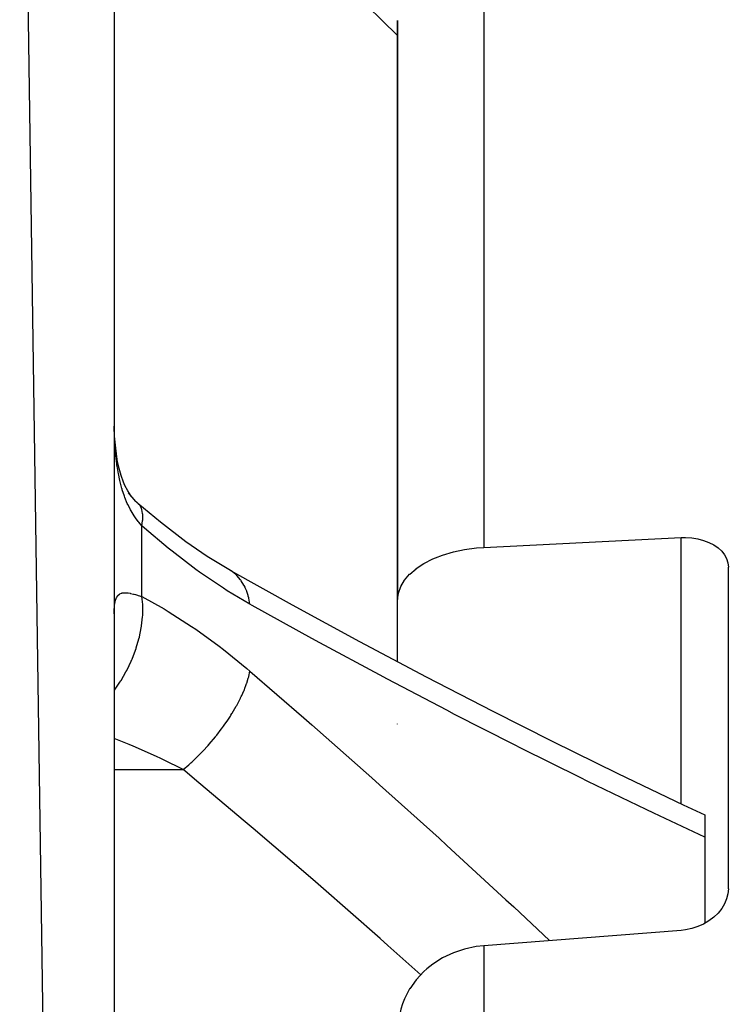
# Model space of a CAD drawing. Units: millimetres. Extents: x -336 to 558, y -365 to 365.
# Drawn here: x 27 to 42, y -229 to -208 of the extents above; entities that cross this region are included whole.
import ezdxf

# ---------------------------------------------------------------- set-up
doc = ezdxf.new("R2010")
doc.units = ezdxf.units.MM
doc.linetypes.add('DASHED', pattern=[9.652, 8.128, -1.524])
doc.layers.add('nevidi', color=4, linetype='DASHED')

msp = doc.modelspace()

# ---------------------------------------------------------------- linework, layer by layer
at = {"color": 2}
for p, q in [((28.935, -333), (26.935, -195)), ((28.935, -197), (28.935, -333)), ((34.935, -208.019), (34.935, -220.271)), ((34.935, -220.271), (34.935, -208.019)), ((34.935, -220.125), (34.935, -217.34)), ((31.431, -219.677), (31.394, -219.653)), ((41.935, -226.388), (41.935, -219.583)), ((34.935, -221.583), (34.935, -220.271)), ((28.935, -220.57), (28.935, -220.503)), ((34.935, -222.903), (34.935, -222.902)), ((41.435, -224.823), (41.435, -225.297)), ((41.435, -225.297), (41.435, -227.12))]:
    msp.add_line(p, q, dxfattribs=at)
for points in [[(28.941, -216.804), (28.936, -216.632), (28.936, -216.601)], [(29.291, -218.08), (29.224, -217.971), (29.162, -217.856), (29.131, -217.79), (29.083, -217.648), (29.04, -217.499), (29.008, -217.366), (28.981, -217.187), (28.96, -217.004), (28.943, -216.815), (28.936, -216.632)], [(29.468, -218.266), (29.394, -218.194), (29.314, -218.104), (29.24, -218.01)], [(29.468, -218.266), (29.467, -218.265), (29.465, -218.262), (29.411, -218.212), (29.4, -218.204)], [(31.431, -219.677), (30.906, -219.358), (30.454, -219.052), (29.912, -218.636), (29.439, -218.238)], [(36.76, -219.167), (38.847, -219.064), (40.935, -218.961)], [(40.935, -218.961), (41.028, -218.959), (41.161, -218.967), (41.289, -218.987), (41.411, -219.018), (41.524, -219.06), (41.627, -219.113), (41.718, -219.175), (41.794, -219.245), (41.854, -219.322), (41.899, -219.405), (41.925, -219.493), (41.935, -219.583)], [(34.935, -220.271), (34.951, -220.132), (34.999, -219.995), (35.079, -219.862), (35.189, -219.735), (35.19, -219.734), (35.326, -219.617), (35.328, -219.616), (35.492, -219.507), (35.68, -219.411), (35.735, -219.388), (35.888, -219.329), (36.114, -219.262), (36.352, -219.212), (36.601, -219.179), (36.76, -219.167)], [(31.394, -219.653), (32.701, -220.38), (34.125, -221.154), (35.542, -221.905), (36.95, -222.633), (38.208, -223.267), (39.598, -223.949), (40.978, -224.609), (41.435, -224.823)], [(41.935, -226.388), (41.926, -226.495), (41.926, -226.495), (41.899, -226.602), (41.855, -226.707), (41.794, -226.808), (41.718, -226.902), (41.627, -226.989), (41.524, -227.067), (41.411, -227.134), (41.289, -227.188), (41.161, -227.23), (41.028, -227.258), (40.935, -227.269)], [(40.935, -227.269), (38.847, -227.431), (36.76, -227.594)], [(36.76, -227.594), (36.6, -227.612), (36.352, -227.664), (36.114, -227.744), (35.888, -227.851), (35.68, -227.982), (35.553, -228.083), (35.492, -228.137), (35.328, -228.313), (35.327, -228.314), (35.19, -228.505), (35.189, -228.507), (35.079, -228.715), (35.035, -228.825), (34.999, -228.936), (34.951, -229.165), (34.935, -229.399)]]:
    msp.add_lwpolyline(points, dxfattribs=at)
at = {"layer": 'nevidi', "color": 7, "linetype": 'Continuous'}
for p, q in [((36.76, -205.921), (36.76, -219.167)), ((29.52, -220.208), (29.52, -218.709)), ((40.935, -224.588), (40.935, -218.961)), ((28.935, -223.864), (30.394, -223.864)), ((36.76, -227.594), (36.76, -261.904))]:
    msp.add_line(p, q, dxfattribs=at)
for points in [[(34.935, -208.341), (33.965, -207.387), (33.828, -207.253), (32.808, -206.252), (32.672, -206.118), (31.648, -205.115), (31.51, -204.98), (30.73, -204.217), (30.482, -203.975), (30.394, -203.889)], [(29.52, -218.709), (29.456, -218.635), (29.442, -218.619), (29.386, -218.544), (29.37, -218.521), (29.358, -218.502), (29.293, -218.395), (29.282, -218.375), (29.228, -218.269), (29.222, -218.257), (29.213, -218.235), (29.16, -218.108), (29.152, -218.085), (29.107, -217.949), (29.101, -217.931), (29.099, -217.924), (29.062, -217.781), (29.055, -217.755), (29.024, -217.605), (29.019, -217.578), (29.009, -217.521), (28.994, -217.42), (28.99, -217.392), (28.971, -217.23), (28.968, -217.2), (28.954, -217.034), (28.953, -217.027), (28.952, -217.004), (28.943, -216.835), (28.941, -216.804)], [(29.514, -218.35), (29.512, -218.346), (29.476, -218.277), (29.468, -218.266)], [(29.52, -218.709), (29.536, -218.607), (29.538, -218.586), (29.538, -218.584), (29.539, -218.578), (29.539, -218.476), (29.538, -218.458), (29.537, -218.457), (29.537, -218.452), (29.519, -218.366), (29.514, -218.351)], [(31.808, -220.369), (31.328, -220.083), (31.248, -220.032), (30.744, -219.69), (30.664, -219.633), (30.159, -219.248), (30.079, -219.184), (29.575, -218.758), (29.52, -218.709)], [(31.808, -220.369), (31.785, -220.243), (31.783, -220.236), (31.773, -220.198), (31.769, -220.182), (31.742, -220.1), (31.74, -220.094), (31.711, -220.024), (31.704, -220.01), (31.685, -219.971), (31.682, -219.966), (31.626, -219.873), (31.618, -219.862), (31.615, -219.857), (31.611, -219.853), (31.531, -219.76), (31.527, -219.756), (31.52, -219.749), (31.51, -219.739), (31.435, -219.68)], [(28.935, -220.503), (28.936, -220.49), (28.94, -220.417), (28.941, -220.405), (28.95, -220.342), (28.952, -220.332), (28.953, -220.323), (28.965, -220.278), (28.967, -220.269), (28.986, -220.225), (28.99, -220.218), (29.009, -220.188), (29.014, -220.183), (29.019, -220.178), (29.049, -220.153), (29.055, -220.149), (29.092, -220.134), (29.099, -220.132), (29.101, -220.131), (29.143, -220.125), (29.151, -220.125), (29.202, -220.126), (29.212, -220.127), (29.228, -220.129), (29.27, -220.136), (29.281, -220.139), (29.345, -220.154), (29.357, -220.158), (29.386, -220.166), (29.429, -220.179), (29.442, -220.183), (29.52, -220.208)], [(28.935, -222.195), (28.941, -222.187), (29.056, -222.02), (29.077, -221.988), (29.082, -221.979), (29.185, -221.802), (29.203, -221.768), (29.208, -221.759), (29.296, -221.574), (29.311, -221.539), (29.315, -221.529), (29.388, -221.34), (29.4, -221.304), (29.403, -221.294), (29.459, -221.103), (29.468, -221.067), (29.47, -221.057), (29.509, -220.868), (29.514, -220.833), (29.516, -220.823), (29.535, -220.638), (29.538, -220.604), (29.538, -220.594), (29.539, -220.417), (29.538, -220.385), (29.538, -220.375), (29.52, -220.208)], [(29.52, -220.208), (29.991, -220.468), (30.079, -220.521), (30.575, -220.838), (30.664, -220.898), (31.16, -221.258), (31.248, -221.325), (31.745, -221.729), (31.808, -221.783)], [(41.435, -225.297), (40.359, -224.792), (40.195, -224.713), (38.962, -224.118), (38.798, -224.037), (37.556, -223.42), (37.392, -223.337), (36.141, -222.699), (35.977, -222.613), (34.72, -221.954), (34.553, -221.866), (33.291, -221.186), (33.122, -221.094), (31.854, -220.394), (31.808, -220.369)], [(30.394, -223.864), (30.513, -223.763), (30.52, -223.757), (30.56, -223.721), (30.576, -223.707), (30.66, -223.628), (30.666, -223.622), (30.745, -223.544), (30.76, -223.528), (30.803, -223.484), (30.809, -223.478), (30.924, -223.354), (30.939, -223.337), (30.943, -223.333), (30.948, -223.326), (31.076, -223.175), (31.082, -223.168), (31.093, -223.154), (31.108, -223.136), (31.202, -223.013), (31.207, -223.006), (31.251, -222.946), (31.264, -222.928), (31.32, -222.848), (31.325, -222.841), (31.394, -222.736), (31.406, -222.718), (31.427, -222.683), (31.432, -222.676), (31.52, -222.526), (31.524, -222.518), (31.528, -222.511), (31.53, -222.508), (31.609, -222.357), (31.612, -222.35), (31.626, -222.321), (31.634, -222.303), (31.68, -222.199), (31.683, -222.192), (31.711, -222.123), (31.717, -222.106), (31.738, -222.048), (31.74, -222.041), (31.773, -221.936), (31.777, -221.921), (31.782, -221.904), (31.783, -221.898), (31.808, -221.783)], [(31.808, -221.783), (32.952, -222.775), (33.122, -222.923), (34.386, -224.039), (34.553, -224.188), (35.812, -225.321), (35.977, -225.471), (37.228, -226.621), (37.392, -226.773), (38.151, -227.485)], [(30.394, -223.864), (29.979, -223.658), (29.922, -223.631), (29.834, -223.59), (29.337, -223.37), (29.334, -223.369), (29.249, -223.334), (28.935, -223.211)], [(35.427, -228.207), (34.729, -227.585), (34.562, -227.438), (33.308, -226.342), (33.139, -226.195), (31.878, -225.114), (31.707, -224.969), (30.73, -224.145), (30.44, -223.902), (30.394, -223.864)]]:
    msp.add_lwpolyline(points, dxfattribs=at)

doc.saveas('drawing.dxf')
